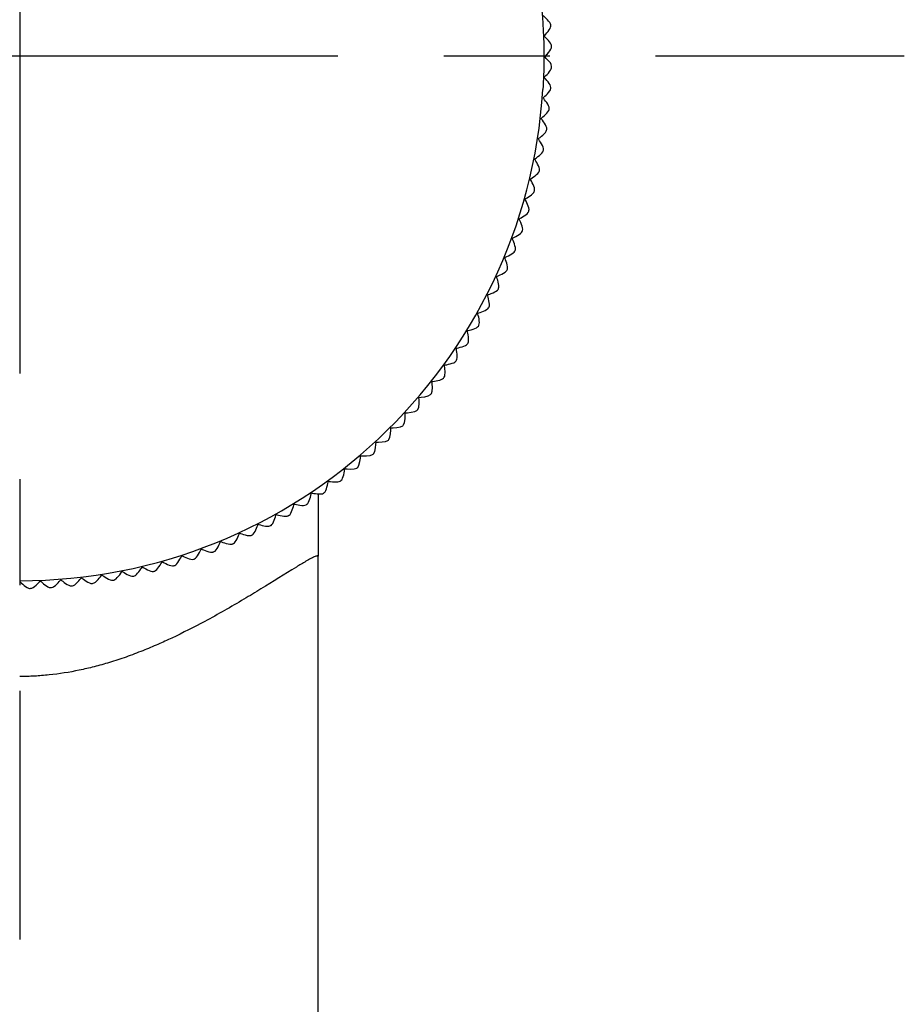
# Model space of a CAD drawing. Units: inches. Extents: x 65 to 145, y 59 to 230.
# Drawn here: x 105 to 145, y 145 to 189 of the extents above; entities that cross this region are included whole.
import ezdxf

# ---------------------------------------------------------------- set-up
doc = ezdxf.new("R2010")
doc.units = ezdxf.units.IN
doc.header["$MEASUREMENT"] = 0
for name, pattern in [('AI-Linetype-1', [9.58325, 4.791625, -4.791625]), ('AI-Linetype-2', [43.124837, 28.749962, -4.791625, 4.791625, -4.791625]), ('AI-Linetype-3', [9.583285, 4.791643, -4.791643]), ('AI-Linetype-4', [43.124998, 28.75007, -4.791643, 4.791643, -4.791643])]:
    doc.linetypes.add(name, pattern=pattern)

# ---------------------------------------------------------------- blocks, each defined once
blk = doc.blocks.new('block 6')
at = {"color": 250, "lineweight": 25}
blk.add_lwpolyline([(118.804, 164.893), (118.804, 164.893)], dxfattribs=at)
blk = doc.blocks.new('block 7')
at = {"color": 250, "lineweight": 25}
blk.add_open_spline([(118.808, 167.726), (118.801, 166.784), (118.804, 165.843), (118.804, 164.901)], degree=3, dxfattribs=at)
blk = doc.blocks.new('block 79')
at = {"color": 250, "lineweight": 25}
blk.add_open_spline([(129.335, 188.905), (129.334, 188.924), (129.333, 188.943), (129.332, 188.962)], degree=3, dxfattribs=at)
blk = doc.blocks.new('block 80')
at = {"color": 250, "lineweight": 25}
blk.add_open_spline([(129.371, 187.961), (129.37, 187.98), (129.37, 187.999), (129.37, 188.018)], degree=3, dxfattribs=at)
blk = doc.blocks.new('block 99')
at = {"color": 250, "lineweight": 25}
blk.add_open_spline([(129.038, 186.584), (129.102, 186.643), (129.367, 186.901), (129.37, 187.015)], degree=3, dxfattribs=at)
blk = doc.blocks.new('block 100')
at = {"color": 250, "lineweight": 25}
blk.add_open_spline([(129.335, 186.128), (129.341, 186.242), (129.097, 186.52), (129.038, 186.584)], degree=3, dxfattribs=at)
blk = doc.blocks.new('block 101')
at = {"color": 250, "lineweight": 25}
blk.add_open_spline([(128.983, 185.653), (129.049, 185.709), (129.325, 185.957), (129.332, 186.071)], degree=3, dxfattribs=at)
blk = doc.blocks.new('block 102')
at = {"color": 250, "lineweight": 25}
blk.add_open_spline([(129.262, 185.186), (129.273, 185.299), (129.04, 185.587), (128.983, 185.653)], degree=3, dxfattribs=at)
blk = doc.blocks.new('block 103')
at = {"color": 250, "lineweight": 25}
blk.add_open_spline([(128.892, 184.725), (128.96, 184.779), (129.245, 185.015), (129.256, 185.129)], degree=3, dxfattribs=at)
blk = doc.blocks.new('block 104')
at = {"color": 250, "lineweight": 25}
blk.add_open_spline([(129.152, 184.247), (129.167, 184.36), (128.946, 184.657), (128.892, 184.725)], degree=3, dxfattribs=at)
blk = doc.blocks.new('block 105')
at = {"color": 250, "lineweight": 25}
blk.add_open_spline([(128.764, 183.801), (128.834, 183.852), (129.128, 184.077), (129.144, 184.19)], degree=3, dxfattribs=at)
blk = doc.blocks.new('block 106')
at = {"color": 250, "lineweight": 25}
blk.add_open_spline([(129.005, 183.313), (129.025, 183.425), (128.815, 183.731), (128.764, 183.801)], degree=3, dxfattribs=at)
blk = doc.blocks.new('block 107')
at = {"color": 250, "lineweight": 25}
blk.add_open_spline([(128.6, 182.883), (128.672, 182.931), (128.975, 183.145), (128.995, 183.257)], degree=3, dxfattribs=at)
blk = doc.blocks.new('block 108')
at = {"color": 250, "lineweight": 25}
blk.add_open_spline([(128.822, 182.386), (128.846, 182.497), (128.648, 182.81), (128.6, 182.883)], degree=3, dxfattribs=at)
blk = doc.blocks.new('block 109')
at = {"color": 250, "lineweight": 25}
blk.add_open_spline([(128.4, 181.972), (128.474, 182.017), (128.785, 182.219), (128.81, 182.33)], degree=3, dxfattribs=at)
blk = doc.blocks.new('block 110')
at = {"color": 250, "lineweight": 25}
blk.add_open_spline([(128.602, 181.466), (128.631, 181.577), (128.446, 181.898), (128.4, 181.972)], degree=3, dxfattribs=at)
blk = doc.blocks.new('block 111')
at = {"color": 250, "lineweight": 25}
blk.add_open_spline([(128.165, 181.069), (128.24, 181.112), (128.559, 181.301), (128.588, 181.411)], degree=3, dxfattribs=at)
blk = doc.blocks.new('block 112')
at = {"color": 250, "lineweight": 25}
blk.add_open_spline([(128.347, 180.556), (128.38, 180.666), (128.207, 180.993), (128.165, 181.069)], degree=3, dxfattribs=at)
blk = doc.blocks.new('block 113')
at = {"color": 250, "lineweight": 25}
blk.add_open_spline([(127.894, 180.177), (127.971, 180.216), (128.297, 180.393), (128.33, 180.502)], degree=3, dxfattribs=at)
blk = doc.blocks.new('block 114')
at = {"color": 250, "lineweight": 25}
blk.add_open_spline([(128.056, 179.657), (128.093, 179.765), (127.933, 180.099), (127.894, 180.177)], degree=3, dxfattribs=at)
blk = doc.blocks.new('block 115')
at = {"color": 250, "lineweight": 25}
blk.add_open_spline([(127.588, 179.296), (127.667, 179.332), (128, 179.496), (128.037, 179.603)], degree=3, dxfattribs=at)
blk = doc.blocks.new('block 116')
at = {"color": 250, "lineweight": 25}
blk.add_open_spline([(127.73, 178.77), (127.771, 178.876), (127.625, 179.217), (127.588, 179.296)], degree=3, dxfattribs=at)
blk = doc.blocks.new('block 117')
at = {"color": 250, "lineweight": 25}
blk.add_open_spline([(127.248, 178.427), (127.329, 178.46), (127.667, 178.611), (127.709, 178.717)], degree=3, dxfattribs=at)
blk = doc.blocks.new('block 118')
at = {"color": 250, "lineweight": 25}
blk.add_open_spline([(127.369, 177.896), (127.415, 178.001), (127.282, 178.347), (127.248, 178.427)], degree=3, dxfattribs=at)
blk = doc.blocks.new('block 119')
at = {"color": 250, "lineweight": 25}
blk.add_open_spline([(126.875, 177.572), (126.956, 177.602), (127.3, 177.74), (127.346, 177.844)], degree=3, dxfattribs=at)
blk = doc.blocks.new('block 120')
at = {"color": 250, "lineweight": 25}
blk.add_open_spline([(126.974, 177.037), (127.024, 177.14), (126.905, 177.491), (126.875, 177.572)], degree=3, dxfattribs=at)
blk = doc.blocks.new('block 121')
at = {"color": 250, "lineweight": 25}
blk.add_open_spline([(126.468, 176.733), (126.55, 176.76), (126.899, 176.884), (126.949, 176.986)], degree=3, dxfattribs=at)
blk = doc.blocks.new('block 122')
at = {"color": 250, "lineweight": 25}
blk.add_open_spline([(126.546, 176.195), (126.6, 176.296), (126.494, 176.651), (126.468, 176.733)], degree=3, dxfattribs=at)
blk = doc.blocks.new('block 123')
at = {"color": 250, "lineweight": 25}
blk.add_open_spline([(126.028, 175.911), (126.112, 175.934), (126.465, 176.044), (126.519, 176.145)], degree=3, dxfattribs=at)
blk = doc.blocks.new('block 124')
at = {"color": 250, "lineweight": 25}
blk.add_open_spline([(126.085, 175.37), (126.143, 175.468), (126.052, 175.827), (126.028, 175.911)], degree=3, dxfattribs=at)
blk = doc.blocks.new('block 125')
at = {"color": 250, "lineweight": 25}
blk.add_open_spline([(125.556, 175.106), (125.641, 175.126), (125.999, 175.222), (126.056, 175.32)], degree=3, dxfattribs=at)
blk = doc.blocks.new('block 126')
at = {"color": 250, "lineweight": 25}
blk.add_open_spline([(125.592, 174.563), (125.654, 174.659), (125.577, 175.022), (125.556, 175.106)], degree=3, dxfattribs=at)
blk = doc.blocks.new('block 127')
at = {"color": 250, "lineweight": 25}
blk.add_open_spline([(125.053, 174.32), (125.139, 174.337), (125.5, 174.419), (125.562, 174.515)], degree=3, dxfattribs=at)
blk = doc.blocks.new('block 128')
at = {"color": 250, "lineweight": 25}
blk.add_open_spline([(125.068, 173.777), (125.133, 173.87), (125.07, 174.235), (125.053, 174.32)], degree=3, dxfattribs=at)
blk = doc.blocks.new('block 129')
at = {"color": 250, "lineweight": 25}
blk.add_open_spline([(124.52, 173.555), (124.606, 173.569), (124.97, 173.636), (125.036, 173.73)], degree=3, dxfattribs=at)
blk = doc.blocks.new('block 130')
at = {"color": 250, "lineweight": 25}
blk.add_open_spline([(124.513, 173.011), (124.582, 173.102), (124.534, 173.47), (124.52, 173.555)], degree=3, dxfattribs=at)
blk = doc.blocks.new('block 131')
at = {"color": 250, "lineweight": 25}
blk.add_open_spline([(123.957, 172.812), (124.044, 172.822), (124.41, 172.875), (124.479, 172.966)], degree=3, dxfattribs=at)
blk = doc.blocks.new('block 132')
at = {"color": 250, "lineweight": 25}
blk.add_open_spline([(123.929, 172.268), (124.002, 172.357), (123.967, 172.725), (123.957, 172.812)], degree=3, dxfattribs=at)
blk = doc.blocks.new('block 133')
at = {"color": 250, "lineweight": 25}
blk.add_open_spline([(123.366, 172.091), (123.452, 172.098), (123.821, 172.136), (123.893, 172.224)], degree=3, dxfattribs=at)
blk = doc.blocks.new('block 134')
at = {"color": 250, "lineweight": 25}
blk.add_open_spline([(123.316, 171.549), (123.392, 171.634), (123.372, 172.004), (123.366, 172.091)], degree=3, dxfattribs=at)
blk = doc.blocks.new('block 135')
at = {"color": 250, "lineweight": 25}
blk.add_open_spline([(122.746, 171.394), (122.833, 171.397), (123.202, 171.421), (123.278, 171.506)], degree=3, dxfattribs=at)
blk = doc.blocks.new('block 136')
at = {"color": 250, "lineweight": 25}
blk.add_open_spline([(122.675, 170.854), (122.754, 170.936), (122.749, 171.307), (122.746, 171.394)], degree=3, dxfattribs=at)
blk = doc.blocks.new('block 137')
at = {"color": 250, "lineweight": 25}
blk.add_open_spline([(122.1, 170.721), (122.186, 170.721), (122.557, 170.731), (122.636, 170.813)], degree=3, dxfattribs=at)
blk = doc.blocks.new('block 138')
at = {"color": 250, "lineweight": 25}
blk.add_open_spline([(122.008, 170.185), (122.09, 170.264), (122.1, 170.634), (122.1, 170.721)], degree=3, dxfattribs=at)
blk = doc.blocks.new('block 139')
at = {"color": 250, "lineweight": 25}
blk.add_open_spline([(121.427, 170.075), (121.514, 170.071), (121.884, 170.066), (121.967, 170.145)], degree=3, dxfattribs=at)
blk = doc.blocks.new('block 140')
at = {"color": 250, "lineweight": 25}
blk.add_open_spline([(121.315, 169.542), (121.4, 169.618), (121.424, 169.988), (121.427, 170.075)], degree=3, dxfattribs=at)
blk = doc.blocks.new('block 141')
at = {"color": 250, "lineweight": 25}
blk.add_open_spline([(120.73, 169.455), (120.817, 169.448), (121.187, 169.429), (121.272, 169.505)], degree=3, dxfattribs=at)
blk = doc.blocks.new('block 142')
at = {"color": 250, "lineweight": 25}
blk.add_open_spline([(120.597, 168.928), (120.685, 169), (120.723, 169.369), (120.73, 169.455)], degree=3, dxfattribs=at)
blk = doc.blocks.new('block 143')
at = {"color": 250, "lineweight": 25}
blk.add_open_spline([(120.009, 168.864), (120.095, 168.853), (120.464, 168.819), (120.552, 168.892)], degree=3, dxfattribs=at)
blk = doc.blocks.new('block 144')
at = {"color": 250, "lineweight": 25}
blk.add_open_spline([(119.855, 168.342), (119.946, 168.411), (119.999, 168.777), (120.009, 168.864)], degree=3, dxfattribs=at)
blk = doc.blocks.new('block 145')
at = {"color": 250, "lineweight": 25}
blk.add_open_spline([(119.823, 168.336), (119.832, 168.332), (119.839, 168.332), (119.847, 168.337)], degree=3, dxfattribs=at)
blk = doc.blocks.new('block 146')
at = {"color": 250, "lineweight": 25}
blk.add_open_spline([(119.265, 168.301), (119.351, 168.287), (119.718, 168.238), (119.81, 168.307)], degree=3, dxfattribs=at)
blk = doc.blocks.new('block 147')
at = {"color": 250, "lineweight": 25}
blk.add_open_spline([(119.091, 167.785), (119.184, 167.851), (119.252, 168.215), (119.265, 168.301)], degree=3, dxfattribs=at)
blk = doc.blocks.new('block 148')
at = {"color": 250, "lineweight": 25}
blk.add_open_spline([(119.052, 167.759), (119.058, 167.765), (119.061, 167.771), (119.059, 167.781)], degree=3, dxfattribs=at)
blk = doc.blocks.new('block 149')
at = {"color": 250, "lineweight": 25}
blk.add_open_spline([(118.5, 167.767), (118.585, 167.75), (118.95, 167.687), (119.044, 167.753)], degree=3, dxfattribs=at)
blk = doc.blocks.new('block 150')
at = {"color": 250, "lineweight": 25}
blk.add_open_spline([(118.306, 167.259), (118.402, 167.321), (118.483, 167.682), (118.5, 167.767)], degree=3, dxfattribs=at)
blk = doc.blocks.new('block 151')
at = {"color": 250, "lineweight": 25}
blk.add_open_spline([(118.274, 167.256), (118.282, 167.251), (118.288, 167.251), (118.297, 167.255)], degree=3, dxfattribs=at)
blk = doc.blocks.new('block 152')
at = {"color": 250, "lineweight": 25}
blk.add_open_spline([(117.715, 167.264), (117.799, 167.244), (118.161, 167.167), (118.258, 167.228)], degree=3, dxfattribs=at)
blk = doc.blocks.new('block 153')
at = {"color": 250, "lineweight": 25}
blk.add_open_spline([(117.5, 166.764), (117.599, 166.822), (117.694, 167.18), (117.715, 167.264)], degree=3, dxfattribs=at)
blk = doc.blocks.new('block 154')
at = {"color": 250, "lineweight": 25}
blk.add_open_spline([(117.459, 166.741), (117.466, 166.747), (117.469, 166.753), (117.468, 166.762)], degree=3, dxfattribs=at)
blk = doc.blocks.new('block 155')
at = {"color": 250, "lineweight": 25}
blk.add_open_spline([(116.91, 166.793), (116.994, 166.769), (117.353, 166.678), (117.451, 166.735)], degree=3, dxfattribs=at)
blk = doc.blocks.new('block 156')
at = {"color": 250, "lineweight": 25}
blk.add_open_spline([(116.676, 166.301), (116.777, 166.355), (116.886, 166.709), (116.91, 166.793)], degree=3, dxfattribs=at)
blk = doc.blocks.new('block 157')
at = {"color": 250, "lineweight": 25}
blk.add_open_spline([(116.634, 166.28), (116.642, 166.285), (116.644, 166.291), (116.644, 166.301)], degree=3, dxfattribs=at)
blk = doc.blocks.new('block 158')
at = {"color": 250, "lineweight": 25}
blk.add_open_spline([(116.087, 166.353), (116.17, 166.326), (116.525, 166.221), (116.626, 166.275)], degree=3, dxfattribs=at)
blk = doc.blocks.new('block 159')
at = {"color": 250, "lineweight": 25}
blk.add_open_spline([(115.834, 165.871), (115.937, 165.921), (116.061, 166.27), (116.087, 166.353)], degree=3, dxfattribs=at)
blk = doc.blocks.new('block 160')
at = {"color": 250, "lineweight": 25}
blk.add_open_spline([(115.791, 165.851), (115.799, 165.857), (115.802, 165.863), (115.803, 165.872)], degree=3, dxfattribs=at)
blk = doc.blocks.new('block 161')
at = {"color": 250, "lineweight": 25}
blk.add_open_spline([(115.248, 165.946), (115.33, 165.916), (115.68, 165.797), (115.783, 165.846)], degree=3, dxfattribs=at)
blk = doc.blocks.new('block 162')
at = {"color": 250, "lineweight": 25}
blk.add_open_spline([(114.977, 165.475), (115.081, 165.52), (115.218, 165.865), (115.248, 165.946)], degree=3, dxfattribs=at)
blk = doc.blocks.new('block 163')
at = {"color": 250, "lineweight": 25}
blk.add_open_spline([(114.933, 165.456), (114.941, 165.461), (114.944, 165.467), (114.945, 165.477)], degree=3, dxfattribs=at)
blk = doc.blocks.new('block 164')
at = {"color": 250, "lineweight": 25}
blk.add_open_spline([(114.394, 165.572), (114.474, 165.539), (114.82, 165.406), (114.924, 165.452)], degree=3, dxfattribs=at)
blk = doc.blocks.new('block 165')
at = {"color": 250, "lineweight": 25}
blk.add_open_spline([(114.104, 165.112), (114.21, 165.154), (114.361, 165.492), (114.394, 165.572)], degree=3, dxfattribs=at)
blk = doc.blocks.new('block 166')
at = {"color": 250, "lineweight": 25}
blk.add_open_spline([(114.059, 165.095), (114.068, 165.1), (114.071, 165.106), (114.072, 165.115)], degree=3, dxfattribs=at)
blk = doc.blocks.new('block 167')
at = {"color": 250, "lineweight": 25}
blk.add_open_spline([(113.525, 165.232), (113.604, 165.196), (113.944, 165.05), (114.051, 165.091)], degree=3, dxfattribs=at)
blk = doc.blocks.new('block 168')
at = {"color": 250, "lineweight": 25}
blk.add_open_spline([(113.217, 164.784), (113.325, 164.821), (113.489, 165.153), (113.525, 165.232)], degree=3, dxfattribs=at)
blk = doc.blocks.new('block 169')
at = {"color": 250, "lineweight": 25}
blk.add_open_spline([(112.644, 164.927), (112.721, 164.887), (113.056, 164.728), (113.164, 164.765)], degree=3, dxfattribs=at)
blk = doc.blocks.new('block 170')
at = {"color": 250, "lineweight": 25}
blk.add_open_spline([(112.319, 164.491), (112.428, 164.524), (112.605, 164.85), (112.644, 164.927)], degree=3, dxfattribs=at)
blk = doc.blocks.new('block 171')
at = {"color": 250, "lineweight": 25}
blk.add_open_spline([(111.751, 164.656), (111.827, 164.614), (112.155, 164.441), (112.264, 164.474)], degree=3, dxfattribs=at)
blk = doc.blocks.new('block 172')
at = {"color": 250, "lineweight": 25}
blk.add_open_spline([(111.409, 164.233), (111.52, 164.262), (111.709, 164.58), (111.751, 164.656)], degree=3, dxfattribs=at)
blk = doc.blocks.new('block 173')
at = {"color": 250, "lineweight": 25}
blk.add_open_spline([(110.849, 164.421), (110.923, 164.375), (111.244, 164.19), (111.354, 164.219)], degree=3, dxfattribs=at)
blk = doc.blocks.new('block 174')
at = {"color": 250, "lineweight": 25}
blk.add_open_spline([(110.491, 164.011), (110.602, 164.036), (110.804, 164.346), (110.849, 164.421)], degree=3, dxfattribs=at)
blk = doc.blocks.new('block 175')
at = {"color": 250, "lineweight": 25}
blk.add_open_spline([(109.938, 164.221), (110.01, 164.172), (110.323, 163.975), (110.435, 163.999)], degree=3, dxfattribs=at)
blk = doc.blocks.new('block 176')
at = {"color": 250, "lineweight": 25}
blk.add_open_spline([(109.564, 163.826), (109.676, 163.846), (109.89, 164.148), (109.938, 164.221)], degree=3, dxfattribs=at)
blk = doc.blocks.new('block 177')
at = {"color": 250, "lineweight": 25}
blk.add_open_spline([(109.517, 163.818), (109.526, 163.821), (109.531, 163.826), (109.533, 163.835)], degree=3, dxfattribs=at)
blk = doc.blocks.new('block 178')
at = {"color": 250, "lineweight": 25}
blk.add_open_spline([(109.02, 164.057), (109.09, 164.006), (109.395, 163.796), (109.508, 163.816)], degree=3, dxfattribs=at)
blk = doc.blocks.new('block 179')
at = {"color": 250, "lineweight": 25}
blk.add_open_spline([(108.63, 163.677), (108.743, 163.692), (108.969, 163.986), (109.02, 164.057)], degree=3, dxfattribs=at)
blk = doc.blocks.new('block 180')
at = {"color": 250, "lineweight": 25}
blk.add_open_spline([(108.583, 163.671), (108.592, 163.674), (108.597, 163.678), (108.6, 163.687)], degree=3, dxfattribs=at)
blk = doc.blocks.new('block 181')
at = {"color": 250, "lineweight": 25}
blk.add_open_spline([(108.096, 163.929), (108.164, 163.875), (108.461, 163.653), (108.574, 163.669)], degree=3, dxfattribs=at)
blk = doc.blocks.new('block 182')
at = {"color": 250, "lineweight": 25}
blk.add_open_spline([(107.692, 163.564), (107.805, 163.576), (108.042, 163.861), (108.096, 163.929)], degree=3, dxfattribs=at)
blk = doc.blocks.new('block 183')
at = {"color": 250, "lineweight": 25}
blk.add_open_spline([(107.168, 163.838), (107.234, 163.781), (107.522, 163.548), (107.635, 163.559)], degree=3, dxfattribs=at)
blk = doc.blocks.new('block 184')
at = {"color": 250, "lineweight": 25}
blk.add_open_spline([(106.75, 163.489), (106.864, 163.496), (107.111, 163.771), (107.168, 163.838)], degree=3, dxfattribs=at)
blk = doc.blocks.new('block 185')
at = {"color": 250, "lineweight": 25}
blk.add_open_spline([(106.237, 163.783), (106.3, 163.724), (106.579, 163.479), (106.693, 163.486)], degree=3, dxfattribs=at)
blk = doc.blocks.new('block 186')
at = {"color": 250, "lineweight": 25}
blk.add_open_spline([(105.805, 163.451), (105.919, 163.453), (106.178, 163.719), (106.237, 163.783)], degree=3, dxfattribs=at)
blk = doc.blocks.new('block 187')
at = {"color": 250, "lineweight": 25}
blk.add_open_spline([(105.304, 163.764), (105.366, 163.703), (105.634, 163.448), (105.748, 163.45)], degree=3, dxfattribs=at)
blk = doc.blocks.new('block 466')
at = {"color": 250, "lineweight": 25}
blk.add_open_spline([(129.038, 188.449), (129.097, 188.513), (129.341, 188.791), (129.335, 188.905)], degree=3, dxfattribs=at)
blk = doc.blocks.new('block 467')
at = {"color": 250, "lineweight": 25}
blk.add_open_spline([(129.332, 188.962), (129.325, 189.076), (129.049, 189.324), (128.983, 189.38)], degree=3, dxfattribs=at)
blk = doc.blocks.new('block 468')
at = {"color": 250, "lineweight": 25}
blk.add_open_spline([(129.37, 188.018), (129.367, 188.132), (129.102, 188.39), (129.038, 188.449)], degree=3, dxfattribs=at)
blk = doc.blocks.new('block 469')
at = {"color": 250, "lineweight": 25}
blk.add_open_spline([(129.056, 187.517), (129.118, 187.578), (129.373, 187.847), (129.371, 187.961)], degree=3, dxfattribs=at)
blk = doc.blocks.new('block 470')
at = {"color": 250, "lineweight": 25}
blk.add_open_spline([(129.204, 187.356), (129.157, 187.412), (129.108, 187.465), (129.056, 187.517)], degree=3, dxfattribs=at)
blk = doc.blocks.new('block 471')
at = {"color": 250, "lineweight": 25}
blk.add_open_spline([(129.371, 187.072), (129.373, 187.212), (129.276, 187.27), (129.204, 187.356)], degree=3, dxfattribs=at)
blk = doc.blocks.new('block 480')
at = {"color": 250, "lineweight": 25}
blk.add_open_spline([(129.37, 187.015), (129.37, 187.034), (129.37, 187.053), (129.371, 187.072)], degree=3, dxfattribs=at)
blk = doc.blocks.new('block 481')
at = {"color": 250, "lineweight": 25}
blk.add_open_spline([(129.332, 186.071), (129.333, 186.09), (129.334, 186.109), (129.335, 186.128)], degree=3, dxfattribs=at)
blk = doc.blocks.new('block 482')
at = {"color": 250, "lineweight": 25}
blk.add_open_spline([(129.256, 185.129), (129.258, 185.148), (129.26, 185.167), (129.262, 185.186)], degree=3, dxfattribs=at)
blk = doc.blocks.new('block 483')
at = {"color": 250, "lineweight": 25}
blk.add_open_spline([(129.144, 184.19), (129.147, 184.209), (129.149, 184.228), (129.152, 184.247)], degree=3, dxfattribs=at)
blk = doc.blocks.new('block 484')
at = {"color": 250, "lineweight": 25}
blk.add_open_spline([(128.995, 183.257), (128.998, 183.276), (129.002, 183.294), (129.005, 183.313)], degree=3, dxfattribs=at)
blk = doc.blocks.new('block 485')
at = {"color": 250, "lineweight": 25}
blk.add_open_spline([(128.81, 182.33), (128.814, 182.349), (128.818, 182.367), (128.822, 182.386)], degree=3, dxfattribs=at)
blk = doc.blocks.new('block 486')
at = {"color": 250, "lineweight": 25}
blk.add_open_spline([(128.588, 181.411), (128.593, 181.43), (128.597, 181.448), (128.602, 181.466)], degree=3, dxfattribs=at)
blk = doc.blocks.new('block 487')
at = {"color": 250, "lineweight": 25}
blk.add_open_spline([(128.33, 180.502), (128.336, 180.52), (128.341, 180.538), (128.347, 180.556)], degree=3, dxfattribs=at)
blk = doc.blocks.new('block 488')
at = {"color": 250, "lineweight": 25}
blk.add_open_spline([(128.037, 179.603), (128.043, 179.621), (128.05, 179.639), (128.056, 179.657)], degree=3, dxfattribs=at)
blk = doc.blocks.new('block 489')
at = {"color": 250, "lineweight": 25}
blk.add_open_spline([(127.709, 178.717), (127.716, 178.735), (127.723, 178.752), (127.73, 178.77)], degree=3, dxfattribs=at)
blk = doc.blocks.new('block 490')
at = {"color": 250, "lineweight": 25}
blk.add_open_spline([(127.346, 177.844), (127.354, 177.862), (127.361, 177.879), (127.369, 177.896)], degree=3, dxfattribs=at)
blk = doc.blocks.new('block 491')
at = {"color": 250, "lineweight": 25}
blk.add_open_spline([(126.949, 176.986), (126.958, 177.003), (126.966, 177.02), (126.974, 177.037)], degree=3, dxfattribs=at)
blk = doc.blocks.new('block 492')
at = {"color": 250, "lineweight": 25}
blk.add_open_spline([(126.519, 176.145), (126.528, 176.161), (126.537, 176.178), (126.546, 176.195)], degree=3, dxfattribs=at)
blk = doc.blocks.new('block 493')
at = {"color": 250, "lineweight": 25}
blk.add_open_spline([(126.056, 175.32), (126.066, 175.337), (126.076, 175.353), (126.085, 175.37)], degree=3, dxfattribs=at)
blk = doc.blocks.new('block 494')
at = {"color": 250, "lineweight": 25}
blk.add_open_spline([(125.562, 174.515), (125.572, 174.531), (125.582, 174.547), (125.592, 174.563)], degree=3, dxfattribs=at)
blk = doc.blocks.new('block 495')
at = {"color": 250, "lineweight": 25}
blk.add_open_spline([(125.036, 173.73), (125.046, 173.745), (125.057, 173.761), (125.068, 173.777)], degree=3, dxfattribs=at)
blk = doc.blocks.new('block 496')
at = {"color": 250, "lineweight": 25}
blk.add_open_spline([(124.479, 172.966), (124.491, 172.981), (124.502, 172.996), (124.513, 173.011)], degree=3, dxfattribs=at)
blk = doc.blocks.new('block 497')
at = {"color": 250, "lineweight": 25}
blk.add_open_spline([(123.893, 172.224), (123.905, 172.239), (123.917, 172.254), (123.929, 172.268)], degree=3, dxfattribs=at)
blk = doc.blocks.new('block 498')
at = {"color": 250, "lineweight": 25}
blk.add_open_spline([(123.278, 171.506), (123.291, 171.52), (123.304, 171.535), (123.316, 171.549)], degree=3, dxfattribs=at)
blk = doc.blocks.new('block 499')
at = {"color": 250, "lineweight": 25}
blk.add_open_spline([(122.636, 170.813), (122.649, 170.827), (122.662, 170.84), (122.675, 170.854)], degree=3, dxfattribs=at)
blk = doc.blocks.new('block 500')
at = {"color": 250, "lineweight": 25}
blk.add_open_spline([(121.967, 170.145), (121.981, 170.158), (121.994, 170.172), (122.008, 170.185)], degree=3, dxfattribs=at)
blk = doc.blocks.new('block 501')
at = {"color": 250, "lineweight": 25}
blk.add_open_spline([(121.272, 169.505), (121.286, 169.517), (121.3, 169.53), (121.315, 169.542)], degree=3, dxfattribs=at)
blk = doc.blocks.new('block 502')
at = {"color": 250, "lineweight": 25}
blk.add_open_spline([(120.552, 168.892), (120.567, 168.904), (120.582, 168.916), (120.597, 168.928)], degree=3, dxfattribs=at)
blk = doc.blocks.new('block 503')
at = {"color": 250, "lineweight": 25}
blk.add_open_spline([(119.81, 168.307), (119.825, 168.319), (119.84, 168.33), (119.855, 168.342)], degree=3, dxfattribs=at)
blk = doc.blocks.new('block 504')
at = {"color": 250, "lineweight": 25}
blk.add_open_spline([(119.044, 167.753), (119.06, 167.763), (119.075, 167.774), (119.091, 167.785)], degree=3, dxfattribs=at)
blk = doc.blocks.new('block 505')
at = {"color": 250, "lineweight": 25}
blk.add_open_spline([(118.258, 167.228), (118.274, 167.239), (118.29, 167.249), (118.306, 167.259)], degree=3, dxfattribs=at)
blk = doc.blocks.new('block 506')
at = {"color": 250, "lineweight": 25}
blk.add_open_spline([(117.451, 166.735), (117.468, 166.745), (117.484, 166.755), (117.5, 166.764)], degree=3, dxfattribs=at)
blk = doc.blocks.new('block 507')
at = {"color": 250, "lineweight": 25}
blk.add_open_spline([(116.626, 166.275), (116.643, 166.284), (116.659, 166.293), (116.676, 166.301)], degree=3, dxfattribs=at)
blk = doc.blocks.new('block 508')
at = {"color": 250, "lineweight": 25}
blk.add_open_spline([(115.783, 165.846), (115.8, 165.855), (115.817, 165.863), (115.834, 165.871)], degree=3, dxfattribs=at)
blk = doc.blocks.new('block 509')
at = {"color": 250, "lineweight": 25}
blk.add_open_spline([(114.924, 165.452), (114.942, 165.459), (114.959, 165.467), (114.977, 165.475)], degree=3, dxfattribs=at)
blk = doc.blocks.new('block 510')
at = {"color": 250, "lineweight": 25}
blk.add_open_spline([(114.051, 165.091), (114.068, 165.098), (114.086, 165.105), (114.104, 165.112)], degree=3, dxfattribs=at)
blk = doc.blocks.new('block 511')
at = {"color": 250, "lineweight": 25}
blk.add_open_spline([(113.164, 164.765), (113.182, 164.771), (113.199, 164.777), (113.217, 164.784)], degree=3, dxfattribs=at)
blk = doc.blocks.new('block 512')
at = {"color": 250, "lineweight": 25}
blk.add_open_spline([(112.264, 164.474), (112.282, 164.479), (112.301, 164.485), (112.319, 164.491)], degree=3, dxfattribs=at)
blk = doc.blocks.new('block 513')
at = {"color": 250, "lineweight": 25}
blk.add_open_spline([(111.354, 164.219), (111.373, 164.223), (111.391, 164.228), (111.409, 164.233)], degree=3, dxfattribs=at)
blk = doc.blocks.new('block 514')
at = {"color": 250, "lineweight": 25}
blk.add_open_spline([(110.435, 163.999), (110.453, 164.003), (110.472, 164.007), (110.491, 164.011)], degree=3, dxfattribs=at)
blk = doc.blocks.new('block 515')
at = {"color": 250, "lineweight": 25}
blk.add_open_spline([(109.508, 163.816), (109.526, 163.819), (109.545, 163.822), (109.564, 163.826)], degree=3, dxfattribs=at)
blk = doc.blocks.new('block 516')
at = {"color": 250, "lineweight": 25}
blk.add_open_spline([(108.574, 163.669), (108.593, 163.671), (108.612, 163.674), (108.63, 163.677)], degree=3, dxfattribs=at)
blk = doc.blocks.new('block 517')
at = {"color": 250, "lineweight": 25}
blk.add_open_spline([(107.635, 163.559), (107.654, 163.561), (107.673, 163.563), (107.692, 163.564)], degree=3, dxfattribs=at)
blk = doc.blocks.new('block 518')
at = {"color": 250, "lineweight": 25}
blk.add_open_spline([(106.693, 163.486), (106.712, 163.487), (106.731, 163.488), (106.75, 163.489)], degree=3, dxfattribs=at)
blk = doc.blocks.new('block 519')
at = {"color": 250, "lineweight": 25}
blk.add_open_spline([(105.748, 163.45), (105.767, 163.45), (105.786, 163.451), (105.805, 163.451)], degree=3, dxfattribs=at)
blk = doc.blocks.new('block 565')
at = {"color": 250, "lineweight": 25}
blk.add_lwpolyline([(118.804, 133.017), (118.804, 164.893)], dxfattribs=at)
blk = doc.blocks.new('block 584')
at = {"color": 250, "lineweight": 25}
blk.add_open_spline([(118.804, 164.893), (118.805, 164.9), (118.801, 164.908), (118.795, 164.912), (118.79, 164.916), (118.784, 164.917), (118.778, 164.918), (118.766, 164.919), (118.755, 164.917), (118.744, 164.914), (118.729, 164.911), (118.714, 164.907), (118.699, 164.902), (118.676, 164.894), (118.654, 164.885), (118.633, 164.875), (118.579, 164.851), (118.526, 164.824), (118.474, 164.796), (118.4, 164.757), (118.327, 164.715), (118.255, 164.673), (118.11, 164.59), (117.967, 164.503), (117.825, 164.415), (117.289, 164.087), (116.757, 163.752), (116.221, 163.424), (115.965, 163.268), (115.708, 163.113), (115.45, 162.959), (114.867, 162.613), (114.278, 162.275), (113.68, 161.954), (113.189, 161.691), (112.692, 161.439), (112.188, 161.201), (111.979, 161.102), (111.769, 161.006), (111.558, 160.914), (111.332, 160.815), (111.104, 160.72), (110.875, 160.628), (110.624, 160.528), (110.373, 160.432), (110.118, 160.342), (109.868, 160.254), (109.615, 160.172), (109.361, 160.094), (109.133, 160.025), (108.904, 159.96), (108.673, 159.9), (108.45, 159.843), (108.225, 159.791), (107.999, 159.744), (107.549, 159.65), (107.096, 159.578), (106.639, 159.53), (106.524, 159.518), (106.409, 159.507), (106.294, 159.498), (106.19, 159.49), (106.085, 159.483), (105.981, 159.477), (105.756, 159.465), (105.53, 159.46), (105.304, 159.46)], degree=3, knots=[0, 0, 0, 0, 1, 1, 1, 2, 2, 2, 3, 3, 3, 4, 4, 4, 5, 5, 5, 6, 6, 6, 7, 7, 7, 8, 8, 8, 9, 9, 9, 10, 10, 10, 11, 11, 11, 12, 12, 12, 13, 13, 13, 14, 14, 14, 15, 15, 15, 16, 16, 16, 17, 17, 17, 18, 18, 18, 19, 19, 19, 20, 20, 20, 21, 21, 21, 22, 22, 22, 22], dxfattribs=at)
blk = doc.blocks.new('block 590')
at = {"color": 250, "lineweight": 25}
blk.add_open_spline([(105.304, 163.797), (117.826, 163.797), (128.19, 173.531), (128.977, 186.027)], degree=3, dxfattribs=at)
blk = doc.blocks.new('block 593')
at = {"color": 250, "lineweight": 25}
blk.add_open_spline([(129.023, 187.517), (129.023, 187.463), (129.023, 187.41), (129.023, 187.357)], degree=3, dxfattribs=at)
blk = doc.blocks.new('block 594')
at = {"color": 250, "lineweight": 25}
blk.add_open_spline([(129.023, 187.357), (129.02, 186.913), (129.004, 186.47), (128.977, 186.027)], degree=3, dxfattribs=at)
blk = doc.blocks.new('block 596')
at = {"color": 250, "lineweight": 25}
blk.add_lwpolyline([(129.056, 187.517), (129.023, 187.517)], dxfattribs=at)
blk = doc.blocks.new('block 597')
at = {"color": 250, "lineweight": 25}
blk.add_open_spline([(81.632, 189.006), (82.436, 201.79), (93.246, 211.626), (106.049, 211.224), (118.853, 210.822), (129.023, 200.326), (129.023, 187.517)], degree=3, knots=[0, 0, 0, 0, 1, 1, 1, 2, 2, 2, 2], dxfattribs=at)
blk = doc.blocks.new('block 600')
at = {"color": 4, "lineweight": 25}
for points in [[(65.328, 187.558), (76.578, 187.558)], [(134.078, 187.558), (145.328, 187.558)]]:
    blk.add_lwpolyline(points, dxfattribs=at)
at = {"color": 4, "linetype": 'AI-Linetype-1', "lineweight": 25}
blk.add_lwpolyline([(81.37, 187.558), (88.557, 187.558)], dxfattribs=at)
at = {"color": 4, "linetype": 'AI-Linetype-2', "lineweight": 25}
blk.add_lwpolyline([(90.953, 187.558), (131.682, 187.558)], dxfattribs=at)
blk = doc.blocks.new('block 599')
blk.add_blockref('block 600', (0, 0))
blk = doc.blocks.new('block 598')
blk.add_blockref('block 599', (0, 0))
blk = doc.blocks.new('block 603')
at = {"color": 4, "linetype": 'AI-Linetype-4', "lineweight": 25}
blk.add_lwpolyline([(105.328, 173.183), (105.328, 213.912)], dxfattribs=at)
at = {"color": 4, "linetype": 'AI-Linetype-3', "lineweight": 25}
blk.add_lwpolyline([(105.328, 163.6), (105.328, 170.787)], dxfattribs=at)
at = {"color": 4, "lineweight": 25}
blk.add_lwpolyline([(105.328, 147.558), (105.328, 158.808)], dxfattribs=at)
blk = doc.blocks.new('block 602')
blk.add_blockref('block 603', (0, 0))
blk = doc.blocks.new('block 601')
blk.add_blockref('block 602', (0, 0))

msp = doc.modelspace()

# ---------------------------------------------------------------- block references
for name in ['block 601', 'block 597', 'block 467', 'block 466', 'block 79', 'block 468', 'block 469', 'block 80', 'block 598', 'block 594', 'block 593', 'block 596', 'block 470', 'block 471', 'block 99', 'block 480', 'block 100', 'block 590', 'block 101', 'block 481', 'block 102', 'block 103', 'block 482', 'block 104', 'block 105', 'block 483', 'block 106', 'block 107', 'block 484', 'block 108', 'block 109', 'block 485', 'block 110', 'block 486', 'block 111', 'block 112', 'block 487', 'block 113', 'block 114', 'block 488', 'block 115', 'block 116', 'block 489', 'block 117', 'block 118', 'block 490', 'block 119', 'block 120', 'block 121', 'block 491', 'block 122', 'block 123', 'block 492', 'block 124', 'block 125', 'block 493', 'block 126', 'block 127', 'block 128', 'block 494', 'block 130', 'block 129', 'block 495', 'block 131', 'block 496', 'block 132', 'block 134', 'block 133', 'block 497', 'block 136', 'block 135', 'block 498', 'block 138', 'block 137', 'block 499', 'block 140', 'block 139', 'block 500', 'block 142', 'block 141', 'block 501', 'block 144', 'block 143', 'block 502', 'block 147', 'block 146', 'block 503', 'block 145', 'block 150', 'block 149', 'block 7', 'block 504', 'block 148', 'block 153', 'block 152', 'block 505', 'block 151', 'block 156', 'block 155', 'block 506', 'block 154', 'block 159', 'block 158', 'block 507', 'block 157', 'block 162', 'block 161', 'block 508', 'block 160', 'block 165', 'block 164', 'block 509', 'block 163', 'block 170', 'block 169', 'block 168', 'block 167', 'block 510', 'block 166', 'block 584', 'block 172', 'block 171', 'block 512', 'block 511', 'block 6', 'block 565', 'block 179', 'block 178', 'block 176', 'block 175', 'block 174', 'block 173', 'block 513', 'block 187', 'block 186', 'block 185', 'block 184', 'block 183', 'block 182', 'block 181', 'block 516', 'block 180', 'block 515', 'block 177', 'block 514', 'block 519', 'block 518', 'block 517']:
    msp.add_blockref(name, (0, 0))

doc.saveas('drawing.dxf')
